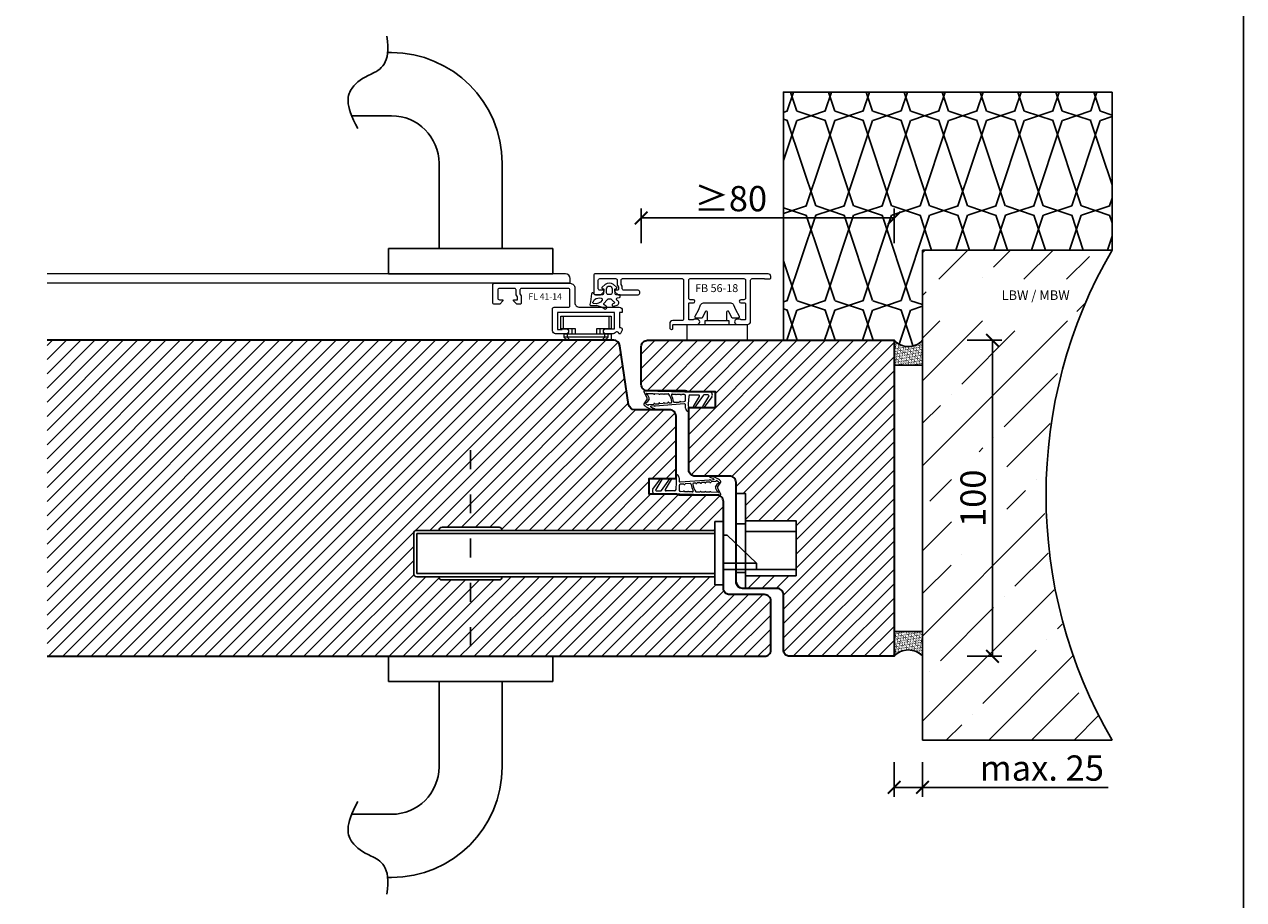
# Model space of a CAD drawing. Units: millimetres. Extents: x 1788 to 83958, y -235 to 115762.
# Drawn here: x 8487 to 8873, y 1312 to 1589 of the extents above; entities that cross this region are included whole.
import ezdxf

# ---------------------------------------------------------------- set-up
doc = ezdxf.new("R2010")
doc.units = ezdxf.units.MM
doc.header["$PDMODE"] = 34
doc.header["$PDSIZE"] = 5
doc.linetypes.add('Strichlinie__weit', pattern=[14, 6, -8, 0])
doc.layers.get('0').update_dxf_attribs({"true_color": 0x939598})
for name, color, linetype, lineweight in [('elastic_dick', 6, 'Continuous', 20), ('Z_Aluschale', 231, 'Continuous', 5), ('Z_Kontur-Magenta 0.35', 6, 'Continuous', 35)]:
    doc.layers.add(name, color=color, linetype=linetype, lineweight=lineweight)
for name, color, linetype in [('GS_Bem_P', 7, 'Continuous'), ('Z_Bemaßung-Blau 0.10', 150, 'Continuous'), ('Z_Beschlag-Grau 0.10', 8, 'Continuous'), ('Z_Linie-Gelb 0.25', 2, 'Continuous'), ('Z_Linie-Rot 0.20', 1, 'Continuous'), ('Z_Schraffur-Grau 0.10', 8, 'Continuous'), ('Z_Unsichtbar-Weiß 0.05', 255, 'Continuous'), ('Z_Wand-Grün 0.5', 3, 'Continuous')]:
    doc.layers.add(name, color=color, linetype=linetype)
doc.layers.add('Z_Ansichtsfenster', color=1, linetype='Continuous', plot=False)
doc.styles.add('DIN', font='txt', dxfattribs={"height": 2})
doc.styles.get("Standard").update_dxf_attribs({"font": 'arial.ttf', "height": 2.5})
doc.dimstyles.new('Bem_Automatisch', dxfattribs={"dimtxt": 2.5, "dimasz": 1, "dimexe": 0.75, "dimexo": 0.75, "dimgap": 0.5, "dimtad": 1, "dimdec": 0, "dimtxsty": 'Standard', "dimblk": 'ARCHTICK', "dimcen": 0, "dimclrd": 256, "dimclre": 256, "dimclrt": 256, "dimadec": 0, "dimazin": 0, "dimtfac": 1, "dimtdec": 0, "dimtmove": 1, "dimatfit": 2, "dimfxl": 2, "dimfxlon": 1, "dimtolj": 1, "dimtzin": 0, "dimlwd": -1, "dimlwe": -1, "dimarcsym": 0})
pattern_1 = [(45, (2e-12, 1156.1482), (-2.245064, 2.245064), [])]

# ---------------------------------------------------------------- blocks, each defined once
blk = doc.blocks.new('_ArchTick')
at = {"color": 0, "linetype": 'ByBlock', "const_width": 0.15}
blk.add_lwpolyline([(-0.5, -0.5), (0.5, 0.5)], dxfattribs=at)
blk = doc.blocks.new('*D359')
at = {"layer": 'Defpoints', "color": 0, "transparency": 16777216}
for p in [(8762.24, 1420.98), (8771.24, 1420.98), (8771.24, 1347.51)]:
    blk.add_point(p, dxfattribs=at)
at = {"layer": 'Z_Bemaßung-Blau 0.10', "transparency": 16777216}
for p, q in [((8762.24, 1355.51), (8762.24, 1344.51)), ((8771.24, 1355.51), (8771.24, 1344.51)), ((8762.24, 1347.51), (8771.24, 1347.51)), ((8830.03, 1347.51), (8771.24, 1347.51))]:
    blk.add_line(p, q, dxfattribs=at)
at = {"layer": 'Z_Bemaßung-Blau 0.10', "transparency": 16777216, "xscale": 4, "yscale": 4, "zscale": 4, "rotation": 180}
blk.add_blockref('_ArchTick', (8762.24, 1347.51), dxfattribs=at)
at = {"layer": 'Z_Bemaßung-Blau 0.10', "transparency": 16777216, "xscale": 4, "yscale": 4, "zscale": 4}
blk.add_blockref('_ArchTick', (8771.24, 1347.51), dxfattribs=at)
at = {"layer": 'Z_Bemaßung-Blau 0.10', "transparency": 16777216, "insert": (8809, 1353.62), "char_height": 8, "attachment_point": 5, "style": 'DIN'}
blk.add_mtext('\\A1;max. 25', dxfattribs=at)
blk = doc.blocks.new('*D360')
at = {"layer": 'Defpoints', "color": 0, "transparency": 16777216}
for p in [(8763.06, 1488.98), (8762.24, 1388.98), (8793.35, 1388.98)]:
    blk.add_point(p, dxfattribs=at)
at = {"layer": 'Z_Bemaßung-Blau 0.10', "transparency": 16777216}
for p, q in [((8785.35, 1488.98), (8796.35, 1488.98)), ((8793.35, 1488.98), (8793.35, 1388.98)), ((8785.35, 1388.98), (8796.35, 1388.98))]:
    blk.add_line(p, q, dxfattribs=at)
at = {"layer": 'Z_Bemaßung-Blau 0.10', "transparency": 16777216, "xscale": 4, "yscale": 4, "zscale": 4}
for p, rotation in [((8793.35, 1488.98), 90), ((8793.35, 1388.98), 270)]:
    blk.add_blockref('_ArchTick', p, dxfattribs=dict(at, rotation=rotation))
at = {"layer": 'Z_Bemaßung-Blau 0.10', "transparency": 16777216, "insert": (8787.24, 1438.98), "char_height": 8, "attachment_point": 5, "rotation": 90, "style": 'DIN'}
blk.add_mtext('\\A1;100', dxfattribs=at)
blk = doc.blocks.new('Dichtung SF 1016')
at = {"layer": 'Z_Beschlag-Grau 0.10', "linetype": 'Continuous', "lineweight": 18}
for p, q in [((-5, -1.16), (-5, 6.5)), ((-4, 6.17), (-4, 4.88)), ((-3.87, 4.63), (-0.11, 1.94)), ((-0.38, 4.52), (-3.54, 6.42)), ((-3.43, 7.32), (-0.11, 4.94)), ((-3.05, 4.08), (-2.92, 3.95)), ((-4, 0.5), (-4, 3.17)), ((-0.38, 1.52), (-3.55, 3.43)), ((-3.54, 0), (-1.17, -0.18)), ((-0.93, -0.18), (1.2, 0)), ((-5.31, -14.02), (-5, -1.18)), ((-4.25, -3.75), (-4.23, -2.69)), ((-4.22, -2.29), (-4.21, -1.48)), ((-4.19, -3.76), (-4.07, -3.88)), ((-2.37, -1), (-3.71, -1)), ((-1.81, -2.47), (-1.88, -1.45)), ((-1.66, -4.46), (-1.76, -2.87)), ((-1.15, -1.32), (-0.43, -10.57)), ((0.2, -1), (-0.85, -1)), ((-4.35, -7.66), (-4.33, -6.52)), ((-4.29, -5.13), (-4.26, -4.15)), ((-1.49, -6.24), (-1.54, -5.56)), ((-1.38, -7.66), (-1.46, -6.64)), ((-4.49, -13.32), (-4.42, -11.08)), ((-4.41, -10.68), (-4.39, -9.49)), ((-4.38, -9.09), (-4.36, -8.06)), ((-1.27, -9.08), (-1.34, -8.06)), ((-1.16, -10.67), (-1.23, -9.48)), ((-0.96, -12.57), (-1.12, -11.07)), ((-0.52, -10.96), (-0.41, -11.98)), ((-4.86, -14.06), (-5.2, -14.12)), ((-3.09, -13.13), (-4.71, -14.01)), ((-4.2, -13.33), (-4.34, -13.41)), ((-3.93, -12.96), (-4.01, -13.04)), ((-3.07, -12.49), (-3.9, -12.94)), ((-2.79, -13.14), (-1.18, -14.17)), ((-2.76, -12.5), (-1.76, -13.14)), ((-1.49, -13.55), (-1.38, -13.62))]:
    blk.add_line(p, q, dxfattribs=at)
for centre, radius, start, end in [((-4, 6.5), 1, 55, 180), ((-3.7, 6.17), 0.3, 58.0377, 180), ((-3.7, 4.88), 0.3, 180, 235), ((-0.25, 4.74), 0.25, 240, 55), ((-3.7, 3.17), 0.3, 60, 180), ((-3.5, 0.5), 0.5, 180, 265.7189), ((-0.25, 1.74), 0.25, 240, 55), ((0.2, 0), 1, 270, 0), ((-4.26, -3.95), 0.2, 268.2504, 88.2504), ((-4.22, -2.49), 0.2, 268.2504, 88.2504), ((-3.71, -1.5), 0.5, 90, 178.2504), ((-2.37, -1.5), 0.5, 6.1747, 90), ((-1.78, -2.67), 0.2, 96.1747, 276.1747), ((-1.05, 1.32), 1.5, 265.7189, 274.6988), ((-0.85, -1.3), 0.3, 90, 184.4407), ((-4.35, -7.86), 0.2, 268.2504, 88.2504), ((-4.03, -6.53), 0.3, 132.0684, 178.2504), ((-3.99, -5.14), 0.3, 178.2504, 300.5026), ((-1.55, -9.28), 4, 94.413, 132.0684), ((-1.55, -9.28), 4.5, 94.817, 120.5026), ((-1.96, -4.49), 0.3, 274.817, 6.1747), ((-1.84, -5.59), 0.3, 6.1747, 94.413), ((-1.48, -6.44), 0.2, 92.2151, 276.5094), ((-1.36, -7.86), 0.2, 96.1747, 276.1747), ((-4.42, -10.88), 0.2, 268.2504, 88.2504), ((-4.39, -9.29), 0.2, 268.2504, 88.2504), ((-1.25, -9.28), 0.2, 96.1747, 276.1747), ((-1.14, -10.87), 0.2, 96.1747, 276.1747), ((-4.96, -10.25), 5.68, 317.0423, 353.5873), ((-0.22, -10.93), 0.3, 147.2953, 185.9944), ((-0.73, -10.6), 0.3, 327.2953, 5.9944), ((-8.87, -7.54), 9.73, 332.6526, 340.4981), ((0.49, -10.86), 0.2, 353.5873, 160.4981), ((-5.21, -14.02), 0.1, 178.2504, 280), ((-4.95, -13.57), 0.5, 280, 298.4112), ((-4.39, -13.32), 0.1, 178.2504, 298.4112), ((-4.35, -13.07), 0.3, 298.4112, 346.6009), ((-3.76, -13.21), 0.3, 118.4112, 166.6009), ((-2.95, -13.39), 0.3, 57.4536, 118.4112), ((-2.93, -12.76), 0.3, 57.4536, 118.4112), ((-1.92, -13.4), 0.3, 9.2639, 57.4536), ((-1.33, -13.3), 0.3, 189.2639, 237.4536), ((-1.33, -13.54), 0.1, 237.4536, 321.5143), ((-8.87, -7.54), 9.73, 321.5143, 327.1363), ((-1.02, -13.92), 0.3, 237.4536, 317.0423), ((-0.76, -12.55), 0.2, 186.1747, 274.6004), ((-0.74, -12.8), 0.05, 327.1363, 94.6004), ((-0.31, -11.97), 0.1, 185.9944, 332.6526)]:
    blk.add_arc(centre, radius, start, end, dxfattribs=at)
blk = doc.blocks.new('*U119')
for p, q in [((-102, 6.65), (-102, 19.35)), ((-6.7, 20.35), (-101, 20.35)), ((-6.7, 19.35), (-101, 19.35)), ((-101, 6.65), (-101, 19.35)), ((-75, 21.35), (-93, 21.35)), ((-4, 18.8), (-2.87, 18.8)), ((-2.87, 18.8), (6.5, 10)), ((6.5, 10), (-4, 10)), ((6.5, 8), (-4, 8)), ((6.5, 10), (6.5, 8)), ((-6.7, 6.65), (-101, 6.65)), ((-6.7, 5.65), (-101, 5.65)), ((-75, 4.65), (-93, 4.65))]:
    blk.add_line(p, q)
for points in [[(3, 7), (0, 7), (0, 32), (3, 32)], [(19, 23.4), (3, 23.4), (3, 20), (19, 20)], [(-6.7, 3.1), (-6.7, 23.1), (-4, 23.1), (-4, 3.1)], [(19, 8), (3, 8), (3, 6), (19, 6)]]:
    blk.add_lwpolyline(points, close=True)
for points in [[(19, 8), (19, 23.4), (3, 23.4), (3, 16.57)], [(3, 22.4), (0, 22.4)], [(3, 8), (3, 6), (19, 6), (19, 12.74)], [(3, 7), (0, 7)]]:
    blk.add_lwpolyline(points)
blk.add_lwpolyline([(3, 2), (2.5, 2, -0.414214), (0, 4.5), (0, 8), (3, 8)], format="xyb", close=True)
for centre, start, end in [((-101, 19.35), 90, 180), ((-93, 20.35), 90, 180), ((-75, 20.35), 0, 90), ((-101, 6.65), 180, 270), ((-93, 5.65), 180, 270), ((-75, 5.65), 270, 0)]:
    blk.add_arc(centre, 1, start, end)
at = {"layer": 'Z_Beschlag-Grau 0.10', "linetype": 'Strichlinie__weit'}
blk.add_line((-84, 45.74), (-84, -21.29), dxfattribs=at)
blk = doc.blocks.new('Drücker_GR')
blk.add_open_spline([(-26.54, 75.24), (-25, 66.22), (-32.31, 62.96), (-37.94, 59.71), (-40.01, 53.79), (-35.72, 45.95)], degree=3)
at = {"layer": 'Z_Beschlag-Grau 0.10'}
for p, q in [((-25, 69.99), (-26.24, 69.99)), ((-25, 49.99), (-37.65, 49.99)), ((-10, 7.99), (-10, 34.99)), ((10, 7.99), (10, 34.99)), ((-26, 8), (-26, 0)), ((-26, 8), (26, 8)), ((26, 8), (26, 0)), ((-26, 0), (26, 0))]:
    blk.add_line(p, q, dxfattribs=at)
for radius in [35, 15]:
    blk.add_arc((-25, 34.99), radius, 0, 90, dxfattribs=at)
blk = doc.blocks.new('*D324')
at = {"layer": 'Defpoints', "color": 0, "transparency": 16777216}
for p in [(8682.24, 1527.67), (8682.24, 1480.98), (8762.24, 1420.98)]:
    blk.add_point(p, dxfattribs=at)
at = {"layer": 'Z_Bemaßung-Blau 0.10', "transparency": 16777216}
for p, q in [((8682.24, 1519.67), (8682.24, 1530.67)), ((8762.24, 1519.67), (8762.24, 1530.67)), ((8762.24, 1527.67), (8682.24, 1527.67))]:
    blk.add_line(p, q, dxfattribs=at)
at = {"layer": 'Z_Bemaßung-Blau 0.10', "transparency": 16777216, "xscale": 4, "yscale": 4, "zscale": 4, "rotation": 180}
blk.add_blockref('_ArchTick', (8682.24, 1527.67), dxfattribs=at)
at = {"layer": 'Z_Bemaßung-Blau 0.10', "transparency": 16777216, "xscale": 4, "yscale": 4, "zscale": 4}
blk.add_blockref('_ArchTick', (8762.24, 1527.67), dxfattribs=at)
at = {"layer": 'Z_Bemaßung-Blau 0.10', "transparency": 16777216, "insert": (8710.55, 1533.78), "char_height": 8, "attachment_point": 5, "style": 'DIN'}
blk.add_mtext('\\A1;≥80', dxfattribs=at)
blk = doc.blocks.new('350')
at = {"layer": 'Z_Aluschale', "ltscale": 2}
blk.add_lwpolyline([(8344.65, 1819.35), (8344.65, 1821.9, -0.794065), (8345.41, 1822.08), (8346.4, 1820.05), (8348.25, 1820.05, 0.569523), (8348.6, 1820.64), (8347.45, 1822.74), (8346.88, 1824.21, 0.309312), (8345.95, 1824.85), (8337.35, 1824.85, 0.309312), (8336.42, 1824.21), (8335.84, 1822.74), (8334.7, 1820.64, 0.569523), (8335.05, 1820.05), (8336.89, 1820.05), (8337.89, 1822.08, -0.794065), (8338.65, 1821.9), (8338.65, 1819.35)], format="xyb", dxfattribs=at)
blk.add_lwpolyline([(8351.15, 1818.05), (8332.15, 1818.05), (8332.15, 1813.05), (8351.15, 1813.05)], close=True, dxfattribs=at)
blk.add_lwpolyline([(8345.4, 1818.05), (8345.4, 1819.35), (8337.9, 1819.35), (8337.9, 1818.05)], dxfattribs=at)
blk = doc.blocks.new('FB56-18')
at = {"layer": 'Z_Aluschale'}
blk.add_lwpolyline([(39, 9.9, -0.414214), (38.5, 9.4), (36.88, 9.4, -0.198912), (36.74, 9.46), (35.86, 10.34, -0.198912), (35.8, 10.48), (35.8, 10.6, -0.414214), (36, 10.8), (37.1, 10.8, 0.414214), (37.6, 11.3), (37.6, 14, 0.414214), (37.1, 14.5), (32.1, 14.5, 0.414214), (31.6, 14), (31.6, 12.46, -0.131652), (31.56, 12.31), (31.24, 11.76, 0.131652), (31.2, 11.61), (31.2, 11.1, 0.414214), (31.5, 10.8), (32.2, 10.8, -0.414214), (32.4, 10.6), (32.4, 10.48, -0.198912), (32.34, 10.34), (31.46, 9.46, -0.198912), (31.32, 9.4), (25, 9.4, -0.414214), (24.5, 9.9), (24.5, 10.3, -0.414214), (25, 10.8), (29.5, 10.8, 0.414214), (30, 11.3), (30, 11.93, -0.131652), (30.04, 12.08), (30.36, 12.63, 0.131652), (30.4, 12.78), (30.4, 14, 0.414214), (29.9, 14.5), (11.1, 14.5, 0.414214), (10.6, 14), (10.6, 1.7, 0.414214), (11.1, 1.2), (14, 1.2, -0.414214), (15, 0.2), (15, -1.11, -0.291473), (14.83, -1.39), (14.43, -1.57, -0.548619), (14, -1.3), (14, -0.3, 0.414214), (13.7, 0), (6.3, 0, -1), (6.3, 1.6), (7.28, 1.6, -0.213422), (7.5, 1.5, 0.213422), (7.72, 1.4), (8.7, 1.4, 0.414214), (9, 1.7), (9, 6.5, 0.414214), (8.7, 6.8), (7.5, 6.8, -1), (7.5, 7.8), (8.5, 7.8, 0.414214), (9, 8.3), (9, 14, 0.414214), (8.5, 14.5), (-8.5, 14.5, 0.414214), (-9, 14), (-9, 8.3, 0.414214), (-8.5, 7.8), (-7.5, 7.8, -1), (-7.5, 6.8), (-8.7, 6.8, 0.414214), (-9, 6.5), (-9, 1.7, 0.414214), (-8.7, 1.4), (-7.72, 1.4, 0.213422), (-7.5, 1.5, -0.213422), (-7.28, 1.6), (-6.3, 1.6, -1), (-6.3, 0), (-9.6, 0, -0.414214), (-10.6, 1), (-10.6, 14, 0.414214), (-11.1, 14.5), (-14.83, 14.5, 0.147477), (-15, 14.45, -0.147477), (-15.17, 14.4), (-16.7, 14.4, -0.414214), (-17, 14.7), (-17, 15.2, -0.414214), (-16.2, 16), (38.5, 16, -0.414214), (39, 15.5)], format="xyb", close=True, dxfattribs=at)
blk = doc.blocks.new('EH320')
at = {"layer": 'Z_Aluschale', "ltscale": 2}
for p, q in [((8338.52, 1783.67), (8338.52, 1779.63)), ((8352.96, 1783.67), (8352.96, 1779.63)), ((8338.74, 1777.01), (8352.74, 1777.01))]:
    blk.add_line(p, q, dxfattribs=at)
for points in [[(8353.74, 1783.67), (8337.74, 1783.67), (8337.74, 1779.63)], [(8349.1, 1778.01), (8349.1, 1779.63), (8353.74, 1779.63), (8353.74, 1783.67)], [(8337.74, 1779.63), (8342.38, 1779.63), (8342.38, 1778.01)], [(8341.24, 1778.01), (8341.24, 1779.63)], [(8350.24, 1779.63), (8350.24, 1778.01)], [(8352.74, 1778.01), (8337.74, 1778.01), (8337.74, 1776.01), (8351.74, 1776.01)], [(8339.74, 1776.01), (8338.74, 1777.01), (8338.74, 1778.01)], [(8340.74, 1776.01), (8339.74, 1777.01), (8339.74, 1778.01)], [(8351.74, 1778.01), (8351.74, 1777.01), (8350.74, 1776.01)], [(8352.74, 1778.01), (8352.74, 1777.01), (8351.74, 1776.01)]]:
    blk.add_lwpolyline(points, dxfattribs=at)

msp = doc.modelspace()

# ---------------------------------------------------------------- hatches: boundary and pattern name
at = {"layer": 'Z_Schraffur-Grau 0.10', "transparency": 33554687}
h = msp.add_hatch(dxfattribs=at)
h.set_pattern_fill('THERMO1', color=256, scale=30, pattern_type=2)
h.set_pattern_definition([(161.5651, (763.5, 1.5), (-12.0000373, 3.72e-05), [-85.3815, 9.4869]), (18.4349, (760.5, 1.5), (-12.0000373, -3.72e-05), [-85.3815, 9.4869]), (108.4349, (763.5, 1.5), (6.0000168, -30.0000273), [28.46055, -66.40785]), (71.5651, (760.5, 1.5), (6.0000168, 30.0000273), [28.46055, -66.40785])])
edge = h.paths.add_edge_path()
edge.add_line((8727.24, 1567.48), (8831.24, 1567.48))
edge.add_line((8831.24, 1567.48), (8831.24, 1517.48))
edge.add_line((8831.24, 1517.48), (8771.24, 1517.48))
edge.add_line((8771.24, 1517.48), (8771.24, 1488.98))
edge.add_arc((8766.74, 1493.05), 6.07, 222.1405, 317.8595, ccw=False)
edge.add_line((8762.24, 1488.98), (8727.24, 1488.98))
edge.add_line((8727.24, 1488.98), (8727.24, 1567.48))
at = {"layer": 'Z_Schraffur-Grau 0.10'}
h = msp.add_hatch(dxfattribs=at)
h.set_pattern_fill('ANSI35', color=256, scale=3)
h.set_pattern_definition([(45, (762, 148.257), (-13.470384, 13.470384), []), (45, (775.47, 148.257), (-13.470384, 13.470384), [23.8125, -4.7625, 0, -4.7625])])
edge = h.paths.add_edge_path()
edge.add_line((8771.24, 1517.48), (8831.24, 1517.48))
edge.add_arc((8961.09, 1439.98), 151.22, 509.1694, 570.8306)
edge.add_line((8831.24, 1362.48), (8771.24, 1362.48))
edge.add_line((8771.24, 1362.48), (8771.24, 1517.48))
h.paths.add_polyline_path([(8780.41, 1422.56), (8780.41, 1453.72), (8797.91, 1453.72), (8797.91, 1422.56)], flags=16)
h.paths.add_polyline_path([(8820.05, 1495.13), (8772.37, 1495.13), (8772.37, 1508.26), (8820.05, 1508.26)], flags=16)
h = msp.add_hatch(dxfattribs=at)
h.set_pattern_fill('ANSI31', color=256)
h.set_pattern_definition(pattern_1)
edge = h.paths.add_edge_path()
edge.add_line((8684.74, 1445.28), (8693.24, 1445.28))
edge.add_line((8693.24, 1445.28), (8693.24, 1464.98))
edge.add_arc((8691.24, 1464.98), 2, 0, 90)
edge.add_line((8691.24, 1466.98), (8680.21, 1466.98))
edge.add_arc((8680.21, 1468.98), 2, 190, 270, ccw=False)
edge.add_line((8678.24, 1468.63), (8675.51, 1487.29))
edge.add_arc((8673.53, 1486.98), 2, 8.8969, 90)
edge.add_line((8673.53, 1488.98), (8494.24, 1488.98))
edge.add_line((8494.24, 1488.98), (8494.24, 1388.98))
edge.add_line((8494.24, 1388.98), (8628.24, 1388.98))
edge.add_line((8628.24, 1388.98), (8628.24, 1413.13))
edge.add_line((8628.24, 1413.13), (8619.24, 1413.13))
edge.add_arc((8619.24, 1414.13), 1, 180, 270, ccw=False)
edge.add_line((8618.24, 1414.13), (8611.24, 1414.13))
edge.add_arc((8611.24, 1415.13), 1, 180, 270, ccw=False)
edge.add_line((8610.24, 1415.13), (8610.24, 1427.83))
edge.add_arc((8611.24, 1427.83), 1, 90, 180, ccw=False)
edge.add_line((8611.24, 1428.83), (8618.24, 1428.83))
edge.add_arc((8619.24, 1428.83), 1, 90, 180, ccw=False)
edge.add_line((8619.24, 1429.83), (8637.24, 1429.83))
edge.add_arc((8637.24, 1428.83), 1, 0, 90, ccw=False)
edge.add_line((8638.24, 1428.83), (8705.54, 1428.83))
edge.add_line((8705.54, 1428.83), (8705.54, 1431.58))
edge.add_line((8705.54, 1431.58), (8708.24, 1431.58))
edge.add_line((8708.24, 1431.58), (8708.24, 1437.98))
edge.add_arc((8706.24, 1437.98), 2, 0, 90)
edge.add_line((8706.24, 1439.98), (8694.24, 1439.98))
edge.add_arc((8694.24, 1440.98), 1, 224.427, 270, ccw=False)
edge.add_line((8693.53, 1440.28), (8684.74, 1440.28))
edge.add_line((8684.74, 1440.28), (8684.74, 1445.28))
h = msp.add_hatch(dxfattribs=at)
h.set_pattern_fill('ANSI31', color=256)
h.paths.add_polyline_path([(8762.24, 1488.98), (8684.24, 1488.98, 0.414214), (8682.24, 1486.98), (8682.24, 1474.98, 0.414214), (8684.24, 1472.98), (8696.24, 1472.98, -0.201513), (8696.95, 1472.68), (8705.74, 1472.68), (8705.74, 1467.68), (8697.24, 1467.68), (8697.24, 1447.98, 0.414214), (8699.24, 1445.98), (8710.24, 1445.98, -0.414214), (8712.24, 1443.98), (8712.24, 1440.48), (8715.24, 1440.48), (8715.24, 1431.88), (8731.24, 1431.88), (8731.24, 1416.48), (8731.24, 1414.48), (8715.24, 1414.48), (8715.24, 1410.48), (8725.24, 1410.48, -0.414214), (8727.24, 1408.48), (8727.24, 1390.98, 0.414214), (8729.24, 1388.98), (8762.24, 1388.98), (8762.24, 1396.87)])
h = msp.add_hatch(dxfattribs=at)
h.set_pattern_fill('ACAD_ISO07W100', color=256, scale=0.1, angle=135, style=0)
h.set_pattern_definition([(135, (-362881.3923, -115600.63685), (-0.3535533906, -0.3535533906), [0.05, -0.3])])
h.paths.add_polyline_path([(8771.24, 1488.98), (8771.24, 1481.1), (8762.24, 1481.1), (8762.24, 1488.98, 0.443761)])
h = msp.add_hatch(dxfattribs=at)
h.set_pattern_fill('ANSI31', color=256)
h.set_pattern_definition(pattern_1)
h.paths.add_polyline_path([(8721.24, 1408.48), (8710.24, 1408.48, -0.414214), (8708.24, 1410.48), (8708.24, 1411.58), (8705.54, 1411.58), (8705.54, 1414.13), (8638.24, 1414.13, -0.414214), (8637.24, 1413.13), (8628.24, 1413.13), (8628.24, 1388.98), (8654.24, 1388.98), (8721.24, 1388.98, 0.414214), (8723.24, 1390.98), (8723.24, 1406.48, 0.414214)])
h = msp.add_hatch(dxfattribs=at)
h.set_pattern_fill('ACAD_ISO07W100', color=256, scale=0.1, angle=135, style=0)
h.set_pattern_definition([(135, (-362881.3923, -115632.63685), (-0.3535533906, -0.3535533906), [0.05, -0.3])])
h.paths.add_polyline_path([(8762.24, 1388.98), (8762.24, 1396.87), (8771.24, 1396.87), (8771.24, 1388.98, 0.443761)])

# ---------------------------------------------------------------- linework, layer by layer
at = {"layer": 'elastic_dick', "color": 7}
for points in [[(8665.97, 1500.32, 0.485791), (8666.26, 1499.95), (8668.32, 1499.95, -0.118468), (8670.59, 1498.96, 1.032489), (8671.15, 1499.74), (8670.49, 1500.17, -0.451367), (8670.43, 1500.62), (8671.42, 1501.78, -0.460369), (8672.94, 1501.78, 0.044547), (8673.64, 1501.09, -0.614064), (8673.53, 1500.57), (8673.27, 1500.5, 1), (8673.58, 1499.77), (8674.57, 1500.09, 0.637838), (8674.75, 1501.53, -0.013972), (8674.54, 1501.67, -0.649373), (8674.68, 1502.38), (8675.35, 1502.54, 0.349991), (8675.59, 1502.83), (8675.59, 1503.2, 0.414214), (8675.39, 1503.4), (8674.31, 1503.4, -0.385314), (8674.01, 1503.67), (8673.86, 1504.99, -0.426619), (8674.04, 1505.22), (8674.27, 1505.24, 0.669082), (8674.43, 1505.77), (8673.42, 1506.61, 0.362556), (8670.86, 1506.61), (8669.85, 1505.77, 0.669082), (8670.01, 1505.24), (8670.24, 1505.22, -0.426619), (8670.42, 1504.99), (8670.27, 1503.67, -0.385314), (8669.97, 1503.4), (8667.57, 1503.4, -0.219376), (8667.34, 1503.51), (8667.04, 1503.86, 0.666569), (8666.51, 1503.69, -0.038817)], [(8671.29, 1503.93), (8671.29, 1505.28, -1), (8672.99, 1505.28), (8672.99, 1503.93, -0.414214), (8672.49, 1503.43), (8671.79, 1503.43, -0.414214)], [(8669.85, 1501.61, -0.317483), (8667.15, 1500.62, -0.479244), (8666.96, 1501.05, -0.048122), (8667.49, 1501.86, -0.239382), (8669.54, 1502.34, -0.500452)]]:
    msp.add_lwpolyline(points, format="xyb", close=True, dxfattribs=at)
at = {"layer": 'Z_Aluschale'}
for p, q in [((8658.24, 1509.99), (8494.24, 1509.99)), ((8659.74, 1506.99), (8659.74, 1508.49)), ((8659.74, 1506.99), (8494.24, 1506.99))]:
    msp.add_line(p, q, dxfattribs=at)
msp.add_lwpolyline([(8661.24, 1500.9, 0.414214), (8662.74, 1499.4), (8675.24, 1499.4, -0.414214), (8676.24, 1498.4), (8676.24, 1497.8), (8675.34, 1497.8), (8675.34, 1493), (8675.64, 1493, -0.414214), (8676.24, 1492.4), (8676.24, 1492.2), (8675.64, 1491.16, -0.57735), (8675.12, 1491.16), (8674.99, 1491.38, 0.493145), (8674.2, 1491.49), (8674, 1491.29, -0.198912), (8673.3, 1491), (8671.04, 1491, -1), (8671.04, 1492.6), (8673.74, 1492.6), (8673.74, 1497.8), (8655.74, 1497.8), (8655.74, 1492.4), (8657.14, 1492.4, 0.414214), (8657.24, 1492.5, -0.414214), (8657.34, 1492.6), (8658.44, 1492.6, -1), (8658.44, 1491), (8655.14, 1491, -0.414214), (8654.14, 1492), (8654.14, 1498.9, -0.414214), (8654.64, 1499.4), (8659.14, 1499.4, 0.414214), (8659.64, 1499.9), (8659.64, 1504.89, 0.414214), (8659.14, 1505.39), (8644.34, 1505.39, 0.414214), (8643.84, 1504.89), (8643.84, 1503.7), (8644.24, 1503.01), (8644.24, 1500.7, -0.414214), (8643.94, 1500.4), (8642.84, 1500.4), (8641.84, 1501.4), (8641.84, 1501.8), (8643.04, 1501.8), (8643.04, 1502.68), (8642.64, 1503.38), (8642.64, 1504.89, 0.414214), (8642.14, 1505.39), (8637.34, 1505.39, 0.414214), (8636.84, 1504.89), (8636.84, 1502.3, 0.414214), (8637.34, 1501.8), (8638.44, 1501.8), (8638.44, 1501.4), (8637.44, 1500.4), (8635.74, 1500.4, -0.414214), (8635.24, 1500.9), (8635.24, 1506.49, -0.414214), (8635.74, 1506.99), (8659.74, 1506.99, -0.414214), (8661.24, 1505.49)], format="xyb", close=True, dxfattribs=at)
msp.add_arc((8658.24, 1508.49), 1.5, 0, 90, dxfattribs=at)
at = {"layer": 'Z_Ansichtsfenster'}
msp.add_lwpolyline([(8152.84, 1017.98), (8872.84, 1017.98), (8872.84, 1945.98), (8152.84, 1945.98)], close=True, dxfattribs=at)
at = {"layer": 'Z_Kontur-Magenta 0.35'}
for points in [[(8494.24, 1388.98), (8721.24, 1388.98, 0.414214), (8723.24, 1390.98), (8723.24, 1406.48, 0.414214), (8721.24, 1408.48), (8710.24, 1408.48, -0.414214), (8708.24, 1410.48), (8708.24, 1437.98, 0.414214), (8706.24, 1439.98), (8694.24, 1439.98, -0.201513), (8693.53, 1440.28), (8684.74, 1440.28), (8684.74, 1445.28), (8693.24, 1445.28), (8693.24, 1464.98, 0.414214), (8691.24, 1466.98), (8680.21, 1466.98, -0.36397), (8678.24, 1468.63), (8675.51, 1487.25, 0.375006), (8673.53, 1488.98), (8494.24, 1488.98)], [(8697.24, 1467.68), (8705.74, 1467.68), (8705.74, 1472.68), (8696.95, 1472.68, 0.201513), (8696.24, 1472.98), (8684.24, 1472.98, -0.414214), (8682.24, 1474.98), (8682.24, 1486.98, -0.414214), (8684.24, 1488.98), (8762.24, 1488.98), (8762.24, 1388.98), (8729.24, 1388.98, -0.414214), (8727.24, 1390.98), (8727.24, 1408.48, 0.414214), (8725.24, 1410.48), (8714.24, 1410.48, -0.414357), (8712.24, 1412.48), (8712.24, 1443.98, 0.414214), (8710.24, 1445.98), (8699.24, 1445.98, -0.414214), (8697.24, 1447.98), (8697.24, 1467.68)]]:
    msp.add_lwpolyline(points, format="xyb", dxfattribs=at)
at = {"layer": 'Z_Linie-Rot 0.20', "flags": 128}
for points in [[(8762.24, 1481.1), (8771.24, 1481.1), (8771.24, 1488.98, -0.443761), (8762.24, 1488.98)], [(8762.24, 1396.87), (8771.24, 1396.87), (8771.24, 1388.98, 0.443761), (8762.24, 1388.98)]]:
    msp.add_lwpolyline(points, format="xyb", close=True, dxfattribs=at)
at = {"layer": 'Z_Unsichtbar-Weiß 0.05'}
msp.add_lwpolyline([(8831.24, 1517.48), (8831.24, 1567.48)], dxfattribs=at)
msp.add_arc((8964.38, 1439.98), 154.06, 149.797, 210.203, dxfattribs=at)
at = {"layer": 'Z_Wand-Grün 0.5'}
for points in [[(8831.24, 1567.48), (8727.24, 1567.48), (8727.24, 1488.98)], [(8831.24, 1517.48), (8771.24, 1517.48), (8771.24, 1362.48), (8831.24, 1362.48)]]:
    msp.add_lwpolyline(points, dxfattribs=at)

# ---------------------------------------------------------------- block references
at = {"layer": 'GS_Bem_P', "xscale": -1}
msp.add_blockref('FB56-18', (8706.24, 1494), dxfattribs=at)
at = {"layer": 'Z_Beschlag-Grau 0.10'}
for name, p in [('Drücker_GR', (8628.24, 1509.99)), ('*U119', (8712.24, 1408.48))]:
    msp.add_blockref(name, p, dxfattribs=at)
at = {"layer": 'Z_Beschlag-Grau 0.10', "extrusion": (0, 0, -1), "xscale": -1, "zscale": -1}
for p, rotation in [((-8697.24, 1467.68), 90), ((-8693.24, 1445.28), 270)]:
    msp.add_blockref('Dichtung SF 1016', p, dxfattribs=dict(at, rotation=rotation))
at = {"layer": 'Z_Beschlag-Grau 0.10', "xscale": -1, "rotation": 180}
msp.add_blockref('Drücker_GR', (8628.24, 1388.98), dxfattribs=at)
at = {"layer": 'Z_Linie-Gelb 0.25', "xscale": -1}
for name, p in [('350', (17047.88, -324.07)), ('EH320', (17010.48, -287.03))]:
    msp.add_blockref(name, p, dxfattribs=at)

# ---------------------------------------------------------------- texts
at = {"layer": 'Z_Aluschale'}
msp.add_text('FL 41-14', height=2, dxfattribs=at).set_placement((8646.52, 1501.85))
at = {"layer": 'Z_Aluschale', "insert": (8699.28, 1506.72), "char_height": 2.5, "attachment_point": 1}
msp.add_mtext_dynamic_manual_height_columns('FB 56-18', width=17.0646, gutter_width=12.5, heights=[0], dxfattribs=at)
at = {"layer": 'Z_Bemaßung-Blau 0.10', "insert": (8817.79, 1504.74), "char_height": 3, "width": 38.7562, "attachment_point": 3, "style": 'DIN'}
msp.add_mtext('LBW / MBW', dxfattribs=at)

# ---------------------------------------------------------------- dimensions: what is measured, and where the dimension line sits
at = {"layer": 'Z_Bemaßung-Blau 0.10'}
for base, p2, text, picture, middle in [((8682.24, 1527.67), (8682.24, 1480.98), '≥80', '*D324', (8710.55, 1527.67)), ((8771.24, 1347.51), (8771.24, 1420.98), 'max. 25', '*D359', (8809, 1346.88))]:
    dim = msp.add_linear_dim(base=base, p1=(8762.24, 1420.98), p2=p2, angle=180, text=text, dimstyle='Bem_Automatisch', override={"dimscale": 0, "dimtxsty": 'DIN'}, dxfattribs=at)
    dim.commit()
    dim.dimension.update_dxf_attribs({"geometry": picture, "text_midpoint": middle, "dimtype": 160})
dim = msp.add_linear_dim(base=(8793.35, 1388.98), p1=(8763.06, 1488.98), p2=(8762.24, 1388.98), angle=90, dimstyle='Bem_Automatisch', override={"dimscale": 0, "dimtxsty": 'DIN'}, dxfattribs=at)
dim.commit()
dim.dimension.update_dxf_attribs({"geometry": '*D360', "text_midpoint": (8793.35, 1438.98), "dimtype": 160})

doc.saveas('drawing.dxf')
